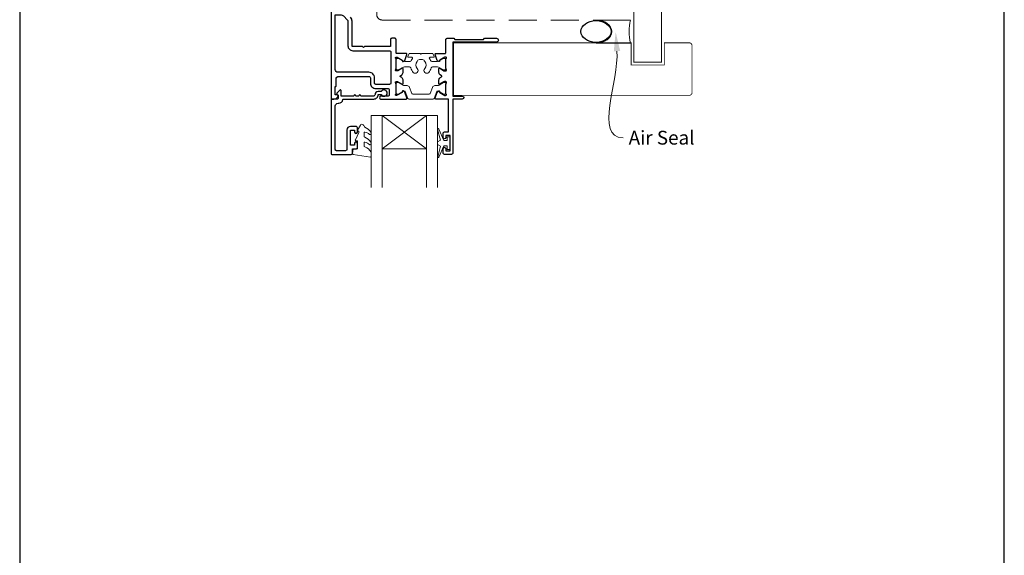
# Model space of a CAD drawing. Units: millimetres. Extents: x 23 to 1863, y -1004 to 568.
# Drawn here: x 1136 to 1492, y 64 to 258 of the extents above; entities that cross this region are included whole.
import ezdxf

# ---------------------------------------------------------------- set-up
doc = ezdxf.new("R2010")
doc.units = ezdxf.units.MM
doc.header["$MEASUREMENT"] = 0
doc.linetypes.add('DASHED', pattern=[19.05, 12.7, -6.35])
doc.layers.get('Defpoints').update_dxf_attribs({"color": 1})
doc.layers.add('APL Joinery', color=2, linetype='Continuous')
doc.styles.add('General notes', font='arial.ttf', dxfattribs={"height": 3.5})

# ---------------------------------------------------------------- blocks, each defined once
blk = doc.blocks.new('sealant')
at = {"layer": 'APL Joinery', "color": 9, "lineweight": 20}
blk.add_lwpolyline([(-10.46, -7), (0, -7, -0.106806), (0, 0), (-10.46, 0)], format="xyb", dxfattribs=at)
at = {"layer": 'APL Joinery', "color": 9, "lineweight": 20, "extrusion": (0, 0, -1)}
blk.add_ellipse((-10.46, -3.5), major_axis=(4.77, 0), ratio=0.733157, start_param=-1.570796, end_param=1.570796, dxfattribs=at)
at = {"layer": 'APL Joinery', "color": 7, "lineweight": 25}
blk.add_ellipse((-10.46, -3.5), major_axis=(-4.56, 0), ratio=0.728665, dxfattribs=at)

msp = doc.modelspace()

# ---------------------------------------------------------------- linework, layer by layer
at = {"layer": 'APL Joinery', "color": 7, "lineweight": 20}
for p, q in [((1263.28, 223.26), (1287.28, 223.26)), ((1263.28, 223.26), (1263.28, 197.26)), ((1267.28, 223.26), (1267.28, 197.26)), ((1283.28, 223.26), (1283.28, 197.26)), ((1287.28, 223.26), (1287.28, 197.26)), ((1267.28, 211.26), (1283.28, 211.26))]:
    msp.add_line(p, q, dxfattribs=at)
at = {"layer": 'APL Joinery', "color": 8, "lineweight": 5}
for p, q in [((1283.28, 223.26), (1267.28, 211.26)), ((1267.28, 223.26), (1283.28, 211.26))]:
    msp.add_line(p, q, dxfattribs=at)
at = {"layer": 'APL Joinery', "color": 7, "lineweight": 25}
for points, const_width in [([(1368.28, 424.14), (1368.28, 242.61), (1358.28, 242.61), (1358.28, 424.14)], 0.4), ([(1343.03, 230.61), (1293.03, 230.61), (1293.03, 249.61), (1343.03, 249.61)], 0.3)]:
    msp.add_lwpolyline(points, dxfattribs=dict(at, const_width=const_width))
at = {"layer": 'APL Joinery', "color": 7, "linetype": 'DASHED', "lineweight": 13, "ltscale": 0.8}
msp.add_lwpolyline([(1265.28, 359.86), (1265.28, 259.86, 0.414214), (1267.28, 257.86), (1356.83, 257.86)], format="xyb", dxfattribs=at)
at = {"layer": 'APL Joinery', "color": 2, "lineweight": 25}
for points in [[(1248.78, 270.76), (1248.78, 229.51, 0.414214), (1249.03, 229.26), (1249.81, 229.26, 0.356394), (1251.28, 230.46, 0.474498), (1251.03, 230.76), (1250.28, 230.76), (1250.28, 233.76), (1250.38, 233.76, 0.414214), (1250.58, 233.96), (1250.58, 236.46, -0.414214), (1251.58, 237.46), (1262.48, 237.46, -0.414214), (1262.98, 236.96), (1262.98, 235.06, 0.414214), (1264.98, 233.06), (1269.28, 233.06, -0.414214), (1269.78, 232.56), (1269.78, 230.76, -0.414214), (1269.28, 230.26), (1266.78, 230.26, 1), (1266.78, 229.26), (1275.93, 229.26, 0.520567), (1276.21, 229.66), (1275.44, 231.77, 0.176327), (1275.31, 231.93), (1274.86, 232.19, 0.57735), (1274.56, 232.01), (1274.56, 231.84, -0.267949), (1274.46, 231.67), (1272.68, 230.64, -0.065543), (1272.61, 230.61), (1272.46, 230.57, -0.789679), (1272.18, 231.08, 0.213422), (1272.28, 231.3), (1272.28, 234.53, 0.063254), (1272.27, 234.58), (1272.09, 235.31, -0.490314), (1272.28, 235.56), (1272.8, 235.56, -0.137872), (1272.96, 235.51), (1274.48, 234.59, 0.585524), (1274.78, 234.76), (1274.78, 236.18, 0.261413), (1274.3, 237.04), (1273.87, 237.3, -0.561174), (1273.87, 237.72), (1274.3, 237.98, 0.261413), (1274.78, 238.84), (1274.78, 240.26, 0.585524), (1274.48, 240.43), (1272.96, 239.51, -0.137872), (1272.8, 239.46), (1272.28, 239.46, -0.490314), (1272.09, 239.71), (1272.27, 240.44, 0.063254), (1272.28, 240.49), (1272.28, 243.72, 0.213422), (1272.18, 243.94, -0.789679), (1272.46, 244.45), (1272.61, 244.41, -0.065543), (1272.68, 244.38), (1274.46, 243.35, -0.267949), (1274.56, 243.18), (1274.56, 243.01, 0.57735), (1274.86, 242.83), (1275.31, 243.09, 0.176327), (1275.44, 243.25), (1276.21, 245.36, 0.520567), (1275.93, 245.76), (1272.58, 245.76, -0.414214), (1272.28, 246.06)], [(1272.28, 246.06), (1272.28, 250.76, 0.414214), (1271.78, 251.26), (1270.78, 251.26, 0.414214), (1270.28, 250.76), (1270.28, 248.51, -0.414214), (1270.03, 248.26), (1260.88, 248.26), (1260.48, 247.86), (1260.08, 248.26), (1256.63, 248.26, -0.414214), (1256.38, 248.51), (1256.38, 257.45, 0.198912), (1255.79, 258.86)], [(1290.28, 246.06), (1290.28, 250.76, -0.414214), (1290.78, 251.26), (1293.18, 251.26), (1293.58, 250.86), (1303.88, 250.86), (1304.28, 251.26), (1308.58, 251.26, -1), (1308.58, 249.86), (1292.78, 249.86), (1292.78, 230.36), (1296.23, 230.36, -1), (1296.23, 229.26), (1292.78, 229.26), (1292.78, 209.76, -0.414214), (1292.28, 209.26), (1289.78, 209.26, -0.414214), (1289.28, 209.76), (1289.28, 211.31, -1), (1290.28, 211.31), (1290.28, 210.56), (1291.78, 210.56), (1291.78, 216.06), (1290.28, 216.06), (1290.28, 215.31, -1), (1289.28, 215.31), (1289.28, 216.86, -0.414214), (1289.78, 217.36), (1291.28, 217.36), (1291.28, 228.96, 0.414214), (1290.98, 229.26), (1286.63, 229.26, -0.520567), (1286.35, 229.66), (1287.12, 231.77, -0.176327), (1287.25, 231.93), (1287.7, 232.19, -0.57735), (1288, 232.01), (1288, 231.84, 0.267949), (1288.1, 231.67), (1289.95, 230.6, 0.131652), (1290.1, 230.56), (1290.18, 230.56, 0.6885), (1290.38, 231.08, -0.213422), (1290.28, 231.3), (1290.28, 234.53, -0.063254), (1290.29, 234.58), (1290.47, 235.31, 0.490314), (1290.28, 235.56), (1289.76, 235.56, 0.137872), (1289.6, 235.51), (1288.08, 234.59, -0.585524), (1287.78, 234.76), (1287.78, 236.18, -0.261413), (1288.26, 237.04), (1288.68, 237.3, 0.561174), (1288.68, 237.72), (1288.26, 237.98, -0.261413), (1287.78, 238.84), (1287.78, 240.26, -0.585524), (1288.08, 240.43), (1289.6, 239.51, 0.137872), (1289.76, 239.46), (1290.28, 239.46, 0.490314), (1290.47, 239.71), (1290.29, 240.44, -0.063254), (1290.28, 240.49), (1290.28, 243.72, -0.213422), (1290.38, 243.94, 0.6885), (1290.18, 244.46), (1290.1, 244.46, 0.131652), (1289.95, 244.42), (1288.1, 243.35, 0.267949), (1288, 243.18), (1288, 243.01, -0.57735), (1287.7, 242.83), (1287.25, 243.09, -0.176327), (1287.12, 243.25), (1286.35, 245.36, -0.520567), (1286.63, 245.76), (1289.98, 245.76, 0.414214), (1290.28, 246.06)], [(1265.78, 230.86), (1266.92, 230.86, 3.927183), (1266.92, 231.96), (1265.78, 231.96, 0.41422), (1264.68, 230.86, -0.414214), (1264.18, 230.36), (1259.58, 230.36, 1), (1258.78, 230.36), (1257.78, 230.36, 1), (1256.98, 230.36), (1252.38, 230.36), (1252.38, 232.31, 0.668179), (1251.95, 232.49), (1250.85, 231.39, 0.414214), (1250.85, 231.04), (1251.28, 230.61), (1251.28, 229.51, -0.414214), (1251.03, 229.26), (1249.03, 229.26, 0.414214), (1248.78, 229.01), (1248.78, 209.51, 0.414214), (1249.03, 209.26), (1256.08, 209.26, 0.414214), (1256.58, 209.76), (1256.58, 211.26), (1257.78, 211.26, 0.414214), (1258.28, 211.76), (1258.28, 213.31, 1), (1257.28, 213.31), (1257.28, 212.56), (1255.78, 212.56), (1255.78, 218.06), (1257.28, 218.06), (1257.28, 217.31, 1), (1258.28, 217.31), (1258.28, 218.86, 0.414214), (1257.78, 219.36), (1255.78, 219.36, 0.414214), (1254.48, 218.06), (1254.48, 211.06, -0.414214), (1253.98, 210.56), (1250.78, 210.56, -0.414214), (1250.28, 211.06), (1250.28, 226.76, -0.414214), (1251.28, 227.76), (1251.58, 227.76, 0.372825), (1253.07, 229.04, -0.372825), (1253.31, 229.26), (1264.18, 229.26, 0.414214), (1265.78, 230.86)]]:
    msp.add_lwpolyline(points, format="xyb", dxfattribs=at)
msp.add_lwpolyline([(1250.28, 239.96), (1250.28, 259.76), (1252.16, 259.76, -0.198912), (1253.22, 259.32), (1254.73, 257.8, -0.198912), (1254.88, 257.45), (1254.88, 248.51, 0.414214), (1256.63, 246.76), (1269.88, 246.76, -0.414214), (1270.38, 246.26), (1270.38, 235.06, -0.414214), (1269.88, 234.56), (1264.98, 234.56, -0.414214), (1264.48, 235.06), (1264.48, 236.96, 0.414214), (1262.48, 238.96), (1251.28, 238.96, -0.414214)], format="xyb", close=True, dxfattribs=at)
at = {"layer": 'APL Joinery', "color": 7, "lineweight": 25, "const_width": 0.3}
msp.add_lwpolyline([(1312.37, 249.61), (1357.28, 249.61), (1357.28, 241.61), (1369.28, 241.61), (1369.28, 249.61), (1378.28, 249.61, -0.414214), (1379.28, 248.61), (1379.28, 231.61, -0.414214), (1378.28, 230.61), (1312.37, 230.61)], format="xyb", dxfattribs=at)
at = {"layer": 'APL Joinery', "color": 252, "lineweight": 15}
for points in [[(1284.78, 243.17, 0.292688), (1285.23, 242.88), (1287.28, 242.88, 0.131638), (1287.88, 243.04), (1289.46, 243.95, -0.132061), (1289.57, 243.98), (1289.88, 243.98, -0.414214), (1290.28, 243.58), (1290.28, 240.18, -0.414214), (1289.88, 239.78), (1289.57, 239.78, -0.131653), (1289.47, 239.81), (1287.88, 240.72, 0.131653), (1287.28, 240.88), (1285.47, 240.88, 0.335908), (1284.99, 240.52, -0.121972), (1284.07, 238.91, -1), (1282.62, 240.29, 0.398393), (1282.62, 242.83, -0.143225), (1282.4, 243.28, 0.295977), (1280.16, 243.28, -0.143225), (1279.93, 242.83, 0.398393), (1279.94, 240.29, -1), (1278.49, 238.91, -0.121972), (1277.57, 240.52, 0.335908), (1277.09, 240.88), (1275.27, 240.88, 0.131653), (1274.67, 240.72), (1273.09, 239.81, -0.131653), (1272.99, 239.78), (1272.68, 239.78, -0.414214), (1272.28, 240.18), (1272.28, 243.58, -0.414214), (1272.68, 243.98), (1272.99, 243.98, -0.132061), (1273.1, 243.95), (1274.67, 243.04, 0.131638), (1275.27, 242.88), (1277.33, 242.88, 0.292688), (1277.78, 243.17, -0.053716), (1278.21, 243.88, 0.619076), (1277.97, 244.36), (1276.77, 244.36, -0.534173), (1276.53, 244.71), (1276.87, 245.52, -0.303634), (1277.24, 245.76), (1281.03, 245.76, 1), (1281.53, 245.76), (1285.32, 245.76, -0.303059), (1285.69, 245.52), (1286.03, 244.71, -0.53485), (1285.8, 244.36), (1284.59, 244.36, 0.619076), (1284.35, 243.88, -0.053716)], [(1275.27, 234.15), (1276.23, 234.15, -0.315299), (1277.17, 233.49), (1277.96, 231.32, 0.315455), (1278.33, 231.06), (1284.23, 231.06, 0.315455), (1284.6, 231.32), (1285.39, 233.49, -0.315299), (1286.33, 234.15), (1287.28, 234.15, 0.131652), (1287.88, 234.31), (1289.47, 235.22, -0.131652), (1289.57, 235.25), (1289.88, 235.25, -0.414214), (1290.28, 234.85), (1290.28, 231.45, -0.414214), (1289.88, 231.05), (1289.57, 231.05, -0.131638), (1289.47, 231.08), (1287.88, 231.99, 0.14422), (1287.23, 232.15, 0.301953), (1286.96, 231.95), (1286.08, 229.52, -0.315299), (1285.7, 229.26), (1276.86, 229.26, -0.315299), (1276.48, 229.52), (1275.6, 231.95, 0.301953), (1275.33, 232.15, 0.14422), (1274.67, 231.99), (1273.1, 231.08, -0.132061), (1272.99, 231.05), (1272.68, 231.05, -0.414214), (1272.28, 231.45), (1272.28, 234.85, -0.414214), (1272.68, 235.25), (1272.99, 235.25, -0.131653), (1273.09, 235.22), (1274.67, 234.31, 0.131652)], [(1263.03, 216.48, -0.434096), (1262.66, 216.47, 0.153615), (1260.97, 217.33, 0.464833), (1260.68, 217.09), (1260.68, 215.91, 0.291539), (1260.97, 215.46, -0.122913), (1263.14, 213.69, -0.315226), (1263.17, 212.91), (1263.11, 212.82, -0.363014), (1262.74, 212.71, 0.12199), (1261, 213.71, 0.49897), (1260.68, 213.47), (1260.68, 212.43, 0.31368), (1261.01, 211.96, -0.178541), (1263.22, 210.07, -0.127972), (1263.28, 209.82), (1263.28, 208.53, -0.460762), (1262.99, 208.28), (1256.79, 209.26, -0.394143), (1256.58, 209.53), (1256.73, 211.26), (1258.28, 211.26), (1258.28, 214.16), (1257.78, 214.16, -0.548683), (1257.55, 214.51), (1258.78, 217.14), (1258.78, 217.62), (1258.52, 217.62, -0.57735), (1258.31, 217.98), (1259.41, 219.87, -0.248701), (1259.8, 220.12, -0.310923), (1260.7, 219.43, 0.20886), (1260.97, 219.13, -0.142666), (1263.21, 217.18, -0.332142), (1263.17, 216.65)], [(1290.78, 214.31), (1289.49, 214.31), (1287.76, 218.41, 0.929342), (1287.29, 218.25), (1288.28, 214.39), (1287.28, 213.81), (1287.28, 212.81), (1288.31, 212.21), (1287.32, 208.37, 0.929342), (1287.79, 208.21), (1289.51, 212.31), (1290.78, 212.31), (1290.78, 211.06), (1291.78, 211.06), (1291.78, 215.56), (1290.78, 215.56)]]:
    msp.add_lwpolyline(points, format="xyb", close=True, dxfattribs=at)
at = {"layer": 'APL Joinery', "color": 0}
msp.add_solid([(1350.99, 246.5), (1351.66, 253.57), (1353.32, 246.66)], dxfattribs=at)
at = {"layer": 'Defpoints', "color": 8}
msp.add_lwpolyline([(1136.19, 19.3), (1492.19, 19.3), (1492.19, 499.58), (1136.19, 499.58)], close=True, dxfattribs=at)

# ---------------------------------------------------------------- block references
at = {"layer": 'APL Joinery', "color": 8, "xscale": 1.19129351620569, "yscale": 1.19129351620569, "zscale": 1.19129351620569}
msp.add_blockref('sealant', (1357.03, 257.86), dxfattribs=at)

# ---------------------------------------------------------------- next in the draw order: texts
at = {"layer": 'APL Joinery', "color": 3, "insert": (1356.36, 217.78), "char_height": 5, "width": 28.0256, "attachment_point": 1, "style": 'General notes', "bg_fill": 3, "box_fill_scale": 1.5, "bg_fill_color": 9, "bg_fill_transparency": 0}
msp.add_mtext('{\\C0;Air Seal}', dxfattribs=at)

# ---------------------------------------------------------------- next in the draw order: linework, layer by layer
at = {"layer": 'APL Joinery', "color": 0, "linetype": 'ByBlock', "lineweight": 13, "start_tangent": (0.070064, -0.997542), "end_tangent": (1, 0)}
msp.add_spline([(1352.15, 246.58), (1354.36, 215.23)], degree=3, dxfattribs=at)

doc.saveas('drawing.dxf')
